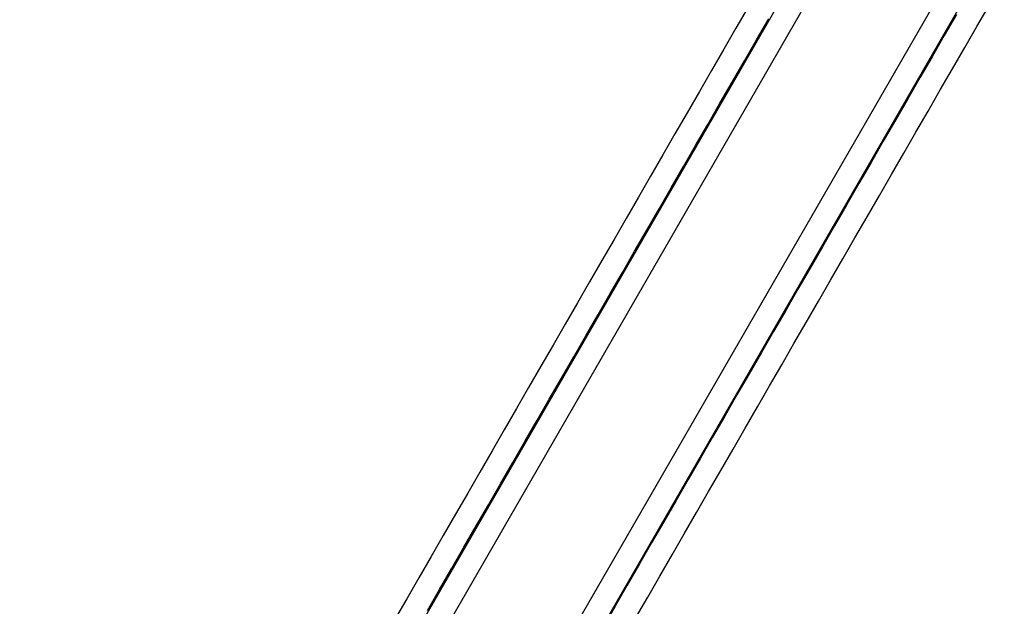
# Model space of a CAD drawing. Extents: x -130 to 131, y -130 to 240.
# Drawn here: x -66 to -53, y -103 to -95 of the extents above; entities that cross this region are included whole.
import ezdxf

# ---------------------------------------------------------------- set-up
doc = ezdxf.new("R2010")
doc.units = 0
doc.header["$LTSCALE"] = 10
doc.linetypes.add('VERDECKT', pattern=[9.525, 6.35, -3.175])
doc.layers.get('0').update_dxf_attribs({"linetype": 'CONTINUOUS'})
doc.layers.add('STEMPEL', color=3, linetype='CONTINUOUS')

# ---------------------------------------------------------------- blocks, each defined once
blk = doc.blocks.new('A$CD7F250AD')
at = {"color": 3, "linetype": 'CONTINUOUS'}
for p, q in [((-29.50796, -49.1041), (-62.21483, -105.75405)), ((-61.95878, -105.91054), (-29.24687, -49.25185)), ((-28.02992, -49.95445), (-60.74183, -106.61315)), ((-60.47828, -106.75665), (-27.77142, -50.1067))]:
    blk.add_line(p, q, dxfattribs=at)
at = {"color": 3}
for points in [[(-56.4702, -95.1794, 0), (-56.6245, -95.4466, 0), (-56.7788, -95.7138, 0), (-56.933, -95.981, 0), (-57.0873, -96.2482, 0), (-57.2416, -96.5154, 0), (-57.3958, -96.7826, 0), (-57.5501, -97.0498, 0), (-57.7043, -97.317, 0), (-57.8586, -97.5841, 0), (-58.0129, -97.8513, 0), (-58.1671, -98.1185, 0), (-58.3214, -98.3857, 0), (-58.4757, -98.6529, 0), (-58.6299, -98.9201, 0), (-58.7842, -99.1873, 0), (-58.9385, -99.4545, 0), (-59.0927, -99.7217, 0), (-59.247, -99.9889, 0), (-59.4013, -100.256, 0), (-59.5555, -100.523, 0), (-59.7098, -100.79, 0), (-59.8641, -101.058, 0), (-60.0183, -101.325, 0), (-60.1726, -101.592, 0), (-60.3269, -101.859, 0), (-60.4811, -102.126, 0), (-60.6354, -102.394, 0), (-60.7896, -102.661, 0), (-60.9439, -102.928, 0)], [(-60.5285, -102.809, 0), (-60.3743, -102.541, 0), (-60.22, -102.274, 0), (-60.0657, -102.007, 0), (-59.9115, -101.74, 0), (-59.7572, -101.473, 0), (-59.6029, -101.205, 0), (-59.4487, -100.938, 0), (-59.2944, -100.671, 0), (-59.1401, -100.404, 0), (-58.9859, -100.137, 0), (-58.8316, -99.8695, 0), (-58.6773, -99.6023, 0), (-58.5231, -99.3351, 0), (-58.3688, -99.0679, 0), (-58.2146, -98.8007, 0), (-58.0603, -98.5335, 0), (-57.906, -98.2663, 0), (-57.7518, -97.9991, 0), (-57.5975, -97.7319, 0), (-57.4432, -97.4647, 0), (-57.289, -97.1975, 0), (-57.1347, -96.9303, 0), (-56.9804, -96.6631, 0), (-56.8262, -96.3959, 0), (-56.6719, -96.1287, 0), (-56.5176, -95.8615, 0), (-56.3634, -95.5944, 0), (-56.2091, -95.3272, 0)], [(-53.8341, -95.2733, 0), (-53.9884, -95.5405, 0), (-54.1427, -95.8077, 0), (-54.2969, -96.0749, 0), (-54.4512, -96.3421, 0), (-54.6055, -96.6093, 0), (-54.7597, -96.8765, 0), (-54.914, -97.1437, 0), (-55.0682, -97.4109, 0), (-55.2225, -97.6781, 0), (-55.3768, -97.9453, 0), (-55.531, -98.2125, 0), (-55.6853, -98.4797, 0), (-55.8396, -98.7468, 0), (-55.9938, -99.014, 0), (-56.1481, -99.2812, 0), (-56.3024, -99.5484, 0), (-56.4566, -99.8156, 0), (-56.6109, -100.083, 0), (-56.7652, -100.35, 0), (-56.9194, -100.617, 0), (-57.0737, -100.884, 0), (-57.228, -101.152, 0), (-57.3822, -101.419, 0), (-57.5365, -101.686, 0), (-57.6908, -101.953, 0), (-57.845, -102.22, 0), (-57.9993, -102.488, 0), (-58.1536, -102.755, 0), (-58.3078, -103.022, 0)], [(-57.895, -102.907, 0), (-57.7408, -102.64, 0), (-57.5865, -102.373, 0), (-57.4322, -102.105, 0), (-57.278, -101.838, 0), (-57.1237, -101.571, 0), (-56.9694, -101.304, 0), (-56.8152, -101.037, 0), (-56.6609, -100.769, 0), (-56.5066, -100.502, 0), (-56.3524, -100.235, 0), (-56.1981, -99.9679, 0), (-56.0438, -99.7007, 0), (-55.8896, -99.4335, 0), (-55.7353, -99.1663, 0), (-55.581, -98.8991, 0), (-55.4268, -98.6319, 0), (-55.2725, -98.3647, 0), (-55.1183, -98.0975, 0), (-54.964, -97.8303, 0), (-54.8097, -97.5631, 0), (-54.6555, -97.2959, 0), (-54.5012, -97.0287, 0), (-54.3469, -96.7615, 0), (-54.1927, -96.4943, 0), (-54.0384, -96.2272, 0), (-53.8841, -95.96, 0), (-53.7299, -95.6928, 0), (-53.5756, -95.4256, 0), (-53.4213, -95.1584, 0)]]:
    blk.add_polyline3d(points, dxfattribs=at)
at = {"color": 3, "linetype": 'CONTINUOUS'}
blk.add_circle((0, 0), 125, dxfattribs=at)
at = {"color": 1, "linetype": 'VERDECKT'}
blk.add_circle((0, 0), 124.00873, dxfattribs=at)
at = {"color": 3, "linetype": 'CONTINUOUS'}
for radius, start, end in [(123, 129.4840936, 320.5159064), (122.70262, 210.6140254, 239.3859746)]:
    blk.add_arc((0, 0), radius, start, end, dxfattribs=at)

msp = doc.modelspace()

# ---------------------------------------------------------------- block references
at = {"layer": 'STEMPEL'}
msp.add_blockref('A$CD7F250AD', (0, 0), dxfattribs=at)

doc.saveas('drawing.dxf')
